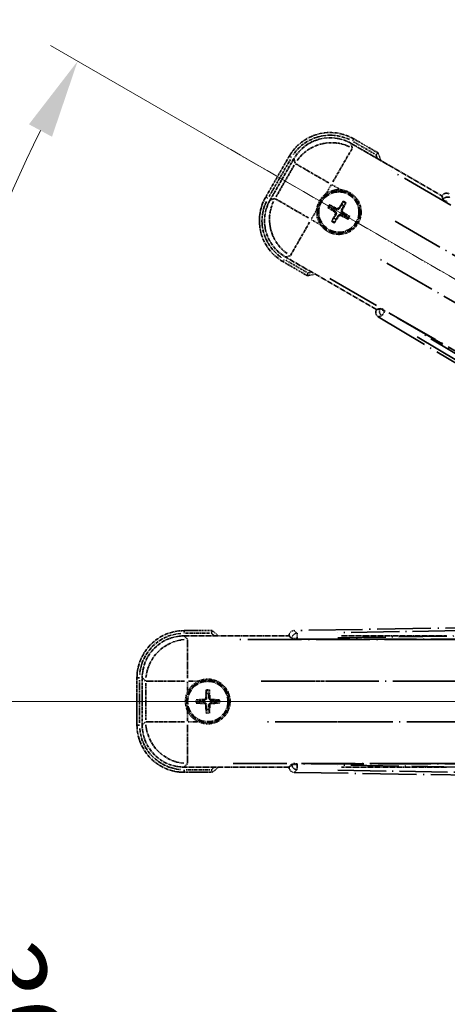
# Model space of a CAD drawing. Units: millimetres. Extents: x 0 to 8672, y 1 to 1687.
# Drawn here: x 214 to 295, y 361 to 549 of the extents above; entities that cross this region are included whole.
import ezdxf

# ---------------------------------------------------------------- set-up
doc = ezdxf.new("R2010")
doc.units = ezdxf.units.MM
doc.linetypes.add('DASH_DOUBLE_DOT', pattern=[0.4398, 0.24, -0.06, 0.0098, -0.06, 0.01, -0.06])
doc.linetypes.add('LONG_DASH_DOTTED', pattern=[0.61, 0.48, -0.06, 0.01, -0.06])
for name, color, linetype, lineweight in [('Dimension (ISO)', 7, 'Continuous', 18), ('Overlay (ISO)', 7, 'LONG_DASH_DOTTED', 35), ('Sketch Geometry (ISO)', 7, 'Continuous', 18)]:
    doc.layers.add(name, color=color, linetype=linetype, lineweight=lineweight)
doc.styles.add('Note Text (TK)', font='MS PGothic.ttf')
doc.dimstyles.new('Default - Method 1b (TK)', dxfattribs={"dimscale": 6, "dimtxt": 2.5, "dimasz": 2.5, "dimexe": 1, "dimexo": 1.5, "dimgap": 1, "dimtad": 1, "dimtoh": 1, "dimrnd": 1e-08, "dimdsep": 46, "dimtxsty": 'Note Text (TK)', "dimcen": 0.09, "dimdle": 5, "dimclrd": 100, "dimclre": 100, "dimclrt": 7, "dimadec": 1, "dimazin": 1, "dimtfac": 1, "dimtmove": 0, "dimatfit": 3, "dimfxl": 1, "dimtolj": 1, "dimlwd": -1, "dimlwe": -1, "dimarcsym": 0})

# ---------------------------------------------------------------- blocks, each defined once
blk = doc.blocks.new('*D38')
at = {"layer": 'Defpoints', "color": 0}
for p in [(435.99, 418.87), (428.19, 414.37), (431.49, 411.08), (249.07, 262.03)]:
    blk.add_point(p, dxfattribs=at)
at = {"layer": 'Dimension (ISO)', "color": 100}
for p, q in [((420.4, 409.87), (219.48, 293.87)), ((426.99, 403.28), (310.99, 202.37))]:
    blk.add_line(p, q, dxfattribs=at)
blk.add_arc((435.99, 418.87), 244, 213.5228, 236.4772, dxfattribs=at)
for points in [[(230.44, 282.8), (234.7, 285.43), (224.67, 296.87)], [(302.55, 217.58), (299.92, 213.33), (313.99, 207.56)]]:
    blk.add_solid(points, dxfattribs=at)
at = {"layer": 'Dimension (ISO)', "color": 7, "insert": (263.35, 265.53), "char_height": 15, "attachment_point": 4, "rotation": 315, "style": 'Note Text (TK)'}
blk.add_mtext('\\A1;30°', dxfattribs=at)
blk = doc.blocks.new('*D39')
at = {"layer": 'Defpoints', "color": 0}
for p in [(426.99, 418.87), (435.99, 418.87), (428.19, 414.37), (195.75, 376.51)]:
    blk.add_point(p, dxfattribs=at)
at = {"layer": 'Dimension (ISO)', "color": 100}
for p, q in [((417.99, 418.87), (186.04, 418.87)), ((420.4, 409.87), (219.53, 293.9))]:
    blk.add_line(p, q, dxfattribs=at)
blk.add_arc((435.99, 418.87), 243.94, 183.5237, 206.4763, dxfattribs=at)
for points in [[(190.01, 403.8), (195, 403.96), (192.04, 418.87)], [(219.83, 311.3), (215.43, 308.93), (224.73, 296.9)]]:
    blk.add_solid(points, dxfattribs=at)
at = {"layer": 'Dimension (ISO)', "color": 7, "insert": (209.87, 372.4), "char_height": 15, "attachment_point": 4, "rotation": 285, "style": 'Note Text (TK)'}
blk.add_mtext('\\A1;30°', dxfattribs=at)
blk = doc.blocks.new('*D40')
at = {"layer": 'Defpoints', "color": 0}
for p in [(206.7, 502.33), (428.19, 423.37), (426.99, 418.87), (435.99, 418.87)]:
    blk.add_point(p, dxfattribs=at)
at = {"layer": 'Dimension (ISO)', "color": 100}
for p, q in [((420.4, 427.87), (219.48, 543.87)), ((417.99, 418.87), (185.99, 418.87))]:
    blk.add_line(p, q, dxfattribs=at)
blk.add_arc((435.99, 418.87), 244, 153.5228, 176.4772, dxfattribs=at)
for points in [[(215.38, 528.84), (219.78, 526.47), (224.67, 540.87)], [(194.94, 433.79), (189.95, 433.94), (191.99, 418.87)]]:
    blk.add_solid(points, dxfattribs=at)
at = {"layer": 'Dimension (ISO)', "color": 7, "insert": (183.73, 472.35), "char_height": 15, "attachment_point": 4, "rotation": 75, "style": 'Note Text (TK)'}
blk.add_mtext('\\A1;30°', dxfattribs=at)
blk = doc.blocks.new('*D41')
at = {"layer": 'Defpoints', "color": 0}
for p in [(465.99, 578.87), (336.99, 454.87), (465.99, 454.87)]:
    blk.add_point(p, dxfattribs=at)
at = {"layer": 'Dimension (ISO)', "color": 100}
for p, q in [((336.99, 463.87), (336.99, 584.87)), ((465.99, 463.87), (465.99, 584.87)), ((351.99, 578.87), (450.99, 578.87))]:
    blk.add_line(p, q, dxfattribs=at)
for points in [[(351.99, 581.37), (351.99, 576.37), (336.99, 578.87)], [(450.99, 581.37), (450.99, 576.37), (465.99, 578.87)]]:
    blk.add_solid(points, dxfattribs=at)
at = {"layer": 'Dimension (ISO)', "color": 7, "insert": (99.57, 608.11), "char_height": 15, "attachment_point": 4, "style": 'Note Text (TK)'}
blk.add_mtext('\\A1; \\fＭＳ Ｐゴシック|b0|i0;\\H15.0000;* ステップハンドルは任意の位置に固定できます。\\P\\fＭＳ Ｐゴシック|b0|i0;\\H15.0000;* Stand handle location can be freely affixed within denoted range.', dxfattribs=at)

msp = doc.modelspace()

# ---------------------------------------------------------------- linework, layer by layer
at = {"layer": 'Overlay (ISO)', "ltscale": 0.075936}
for p, q in [((277.0938, 525.6649), (277.3234, 526.0626)), ((265.429, 522.5393), (265.0313, 522.7689)), ((260.929, 514.7451), (260.5313, 514.9747)), ((264.0545, 503.0803), (263.8249, 502.6826)), ((244.985, 431.9118), (244.985, 432.371)), ((236.4458, 423.3726), (235.9866, 423.3726)), ((236.4458, 414.3726), (235.9866, 414.3726)), ((244.985, 405.8333), (244.985, 405.3741))]:
    msp.add_line(p, q, dxfattribs=at)
at = {"layer": 'Overlay (ISO)', "ltscale": 0.500769}
for p, q in [((277.2982, 525.5016), (281.3306, 523.1734)), ((268.3306, 500.6568), (264.2982, 502.9849)), ((245.2437, 431.8726), (249.9, 431.8726)), ((249.9, 405.8726), (245.2437, 405.8726))]:
    msp.add_line(p, q, dxfattribs=at)
at = {"layer": 'Overlay (ISO)', "ltscale": 0.574839}
for p, q in [((281.9529, 523.3915), (277.3242, 526.0639)), ((263.8242, 502.6812), (268.4529, 500.0088)), ((250.3299, 432.3726), (244.985, 432.3726)), ((244.985, 405.3726), (250.3299, 405.3726))]:
    msp.add_line(p, q, dxfattribs=at)
at = {"layer": 'Overlay (ISO)', "ltscale": 1.148884}
for p, q in [((277.0075, 524.2295), (273.3559, 517.9048)), ((272.5461, 517.6878), (266.2214, 521.3393)), ((262.3644, 514.6588), (268.689, 511.0072)), ((268.9061, 510.1974), (265.2545, 503.8727)), ((245.628, 430.6256), (245.628, 423.3225)), ((245.0351, 422.7296), (237.732, 422.7296)), ((275.0351, 422.7296), (267.732, 422.7296)), ((237.732, 415.0156), (245.0351, 415.0156)), ((267.732, 415.0156), (275.0351, 415.0156)), ((245.628, 414.4227), (245.628, 407.1196))]:
    msp.add_line(p, q, dxfattribs=at)
at = {"layer": 'Overlay (ISO)', "ltscale": 2.154545}
for p, q in [((276.7978, 525.2131), (294.1447, 515.1979)), ((281.6447, 493.5473), (264.2978, 503.5625)), ((244.9546, 431.3726), (264.985, 431.3726)), ((274.9546, 431.3726), (294.985, 431.3726)), ((264.985, 406.3726), (244.9546, 406.3726)), ((294.985, 406.3726), (274.9546, 406.3726))]:
    msp.add_line(p, q, dxfattribs=at)
at = {"layer": 'Overlay (ISO)', "ltscale": 0.750765}
for p, q in [((277.032, 524.3392), (276.8101, 525.1671)), ((265.9235, 522.2501), (266.1453, 521.4221)), ((262.2547, 514.6833), (261.4267, 514.4614)), ((264.3438, 503.5748), (265.1717, 503.7966)), ((245.5943, 430.7328), (244.9882, 431.3389)), ((237.0187, 423.3693), (237.6248, 422.7633)), ((237.6248, 414.9819), (237.0187, 414.3758)), ((244.9882, 406.4062), (245.5943, 407.0123))]:
    msp.add_line(p, q, dxfattribs=at)
at = {"layer": 'Overlay (ISO)', "ltscale": 0.968017}
for p, q in [((265.0299, 522.7697), (260.5299, 514.9755)), ((235.985, 423.3726), (235.985, 414.3726))]:
    msp.add_line(p, q, dxfattribs=at)
at = {"layer": 'Overlay (ISO)', "ltscale": 0.871205}
for p, q in [((261.1879, 515.1152), (265.2379, 522.13)), ((236.485, 414.8226), (236.485, 422.9226))]:
    msp.add_line(p, q, dxfattribs=at)
at = {"layer": 'Overlay (ISO)', "ltscale": 0.974566}
for p, q in [((261.3807, 514.4491), (265.9112, 522.2961)), ((236.985, 414.3421), (236.985, 423.403))]:
    msp.add_line(p, q, dxfattribs=at)
at = {"layer": 'Overlay (ISO)', "ltscale": 0.746709}
for p, q in [((265.9648, 521.0421), (262.4935, 515.0296)), ((237.6584, 422.3439), (237.6584, 415.4013))]:
    msp.add_line(p, q, dxfattribs=at)
at = {"layer": 'Overlay (ISO)', "ltscale": 21.371948}
for p, q in [((420.0545, 441.7262), (284.5711, 519.9476)), ((272.7446, 499.4633), (408.2279, 421.242)), ((410.7619, 430.6992), (254.3193, 430.6992)), ((440.7619, 430.6992), (284.3193, 430.6992)), ((254.3193, 407.046), (410.7619, 407.046)), ((284.3193, 407.046), (440.7619, 407.046))]:
    msp.add_line(p, q, dxfattribs=at)
at = {"layer": 'Overlay (ISO)', "ltscale": 0.200505}
for p, q in [((272.0753, 515.6866), (273.0077, 517.3016)), ((273.1492, 517.3396), (274.7643, 516.4071)), ((269.2543, 510.8005), (270.1867, 512.4156)), ((270.9073, 509.7266), (269.2922, 510.659)), ((245.628, 420.7611), (245.628, 422.626)), ((245.7316, 422.7296), (247.5965, 422.7296)), ((245.628, 415.1192), (245.628, 416.9841)), ((247.5965, 415.0156), (245.7316, 415.0156))]:
    msp.add_line(p, q, dxfattribs=at)
at = {"layer": 'Overlay (ISO)', "ltscale": 0.136825}
for p, q in [((275.2323, 514.047), (275.0189, 513.5206)), ((272.5469, 512.8836), (273.0733, 512.6702)), ((273.298, 513.0594), (272.85, 513.4086)), ((275.4081, 513.2958), (275.7574, 513.7438)), ((273.5344, 510.9493), (273.1852, 510.5013)), ((273.7103, 510.1982), (273.9236, 510.7246)), ((275.6446, 511.1857), (276.0925, 510.8365)), ((276.3957, 511.3616), (275.8693, 511.5749)), ((249.1819, 420.9196), (249.2603, 420.3571)), ((249.7097, 420.3571), (249.7882, 420.9196)), ((248.0005, 419.0973), (247.4379, 419.1757)), ((247.4379, 418.5694), (248.0005, 418.6479)), ((251.5321, 419.1757), (250.9695, 419.0973)), ((250.9695, 418.6479), (251.5321, 418.5694)), ((249.2603, 417.388), (249.1819, 416.8255)), ((249.7882, 416.8255), (249.7097, 417.388))]:
    msp.add_line(p, q, dxfattribs=at)
at = {"layer": 'Overlay (ISO)', "ltscale": 0.002019}
for p, q in [((294.1545, 515.2149), (294.1447, 515.1979)), ((281.6447, 493.5473), (281.6348, 493.5302)), ((264.985, 431.3923), (264.985, 431.3726)), ((264.985, 406.3726), (264.985, 406.3529))]:
    msp.add_line(p, q, dxfattribs=at)
at = {"layer": 'Overlay (ISO)', "ltscale": 0.659679}
for p, q in [((294.1447, 515.1979), (294.3396, 514.4704)), ((282.3722, 493.7422), (281.6447, 493.5473)), ((264.985, 431.3726), (265.5176, 430.84)), ((265.5176, 406.9051), (264.985, 406.3726))]:
    msp.add_line(p, q, dxfattribs=at)
at = {"layer": 'Overlay (ISO)', "ltscale": 0.59363}
for p, q in [((294.1645, 515.1789), (294.3437, 514.5308)), ((282.3219, 493.7084), (281.671, 493.5396)), ((282.0218, 492.1869), (282.6727, 492.3557)), ((266.4711, 431.8905), (265.9918, 432.3621)), ((265.0116, 431.3661), (265.4909, 430.8944)), ((265.4909, 406.8507), (265.0116, 406.3791)), ((265.9918, 405.383), (266.4711, 405.8547))]:
    msp.add_line(p, q, dxfattribs=at)
at = {"layer": 'Overlay (ISO)', "ltscale": 0.002629}
for p, q in [((294.353, 514.4936), (294.3403, 514.4716)), ((282.3715, 493.741), (282.3588, 493.719)), ((265.5176, 430.8668), (265.5176, 430.8414)), ((265.5176, 406.9037), (265.5176, 406.8783))]:
    msp.add_line(p, q, dxfattribs=at)
at = {"layer": 'Overlay (ISO)', "ltscale": 0.143523}
for p, q in [((295.1522, 514.0338), (294.3617, 514.4902)), ((282.366, 493.7132), (283.1566, 493.2567)), ((283.1827, 493.1561), (282.7136, 492.373)), ((266.4979, 431.8551), (266.5126, 430.9423)), ((266.4397, 430.8682), (265.5268, 430.8682)), ((265.5268, 406.8769), (266.4397, 406.8769)), ((266.5126, 406.8028), (266.4979, 405.8901))]:
    msp.add_line(p, q, dxfattribs=at)
at = {"layer": 'Overlay (ISO)', "ltscale": 0.190653}
for p, q in [((273.6732, 512.1426), (273.7555, 512.2735)), ((274.0549, 512.8037), (273.9827, 512.667)), ((274.4913, 512.9206), (274.6222, 512.8383)), ((275.1524, 512.539), (275.0157, 512.6111)), ((273.7902, 511.7062), (273.9268, 511.634)), ((274.4512, 511.3245), (274.3204, 511.4068)), ((274.8877, 511.4415), (274.9598, 511.5781)), ((275.2693, 512.1025), (275.187, 511.9717)), ((248.7838, 419.2542), (248.7897, 419.0998)), ((248.7838, 418.4909), (248.7897, 418.6454)), ((249.1034, 419.5737), (249.2578, 419.5679)), ((249.8667, 419.5737), (249.7122, 419.5679)), ((250.1862, 419.2542), (250.1803, 419.0998)), ((250.1862, 418.4909), (250.1803, 418.6454)), ((249.1034, 418.1714), (249.2578, 418.1772)), ((249.8667, 418.1714), (249.7122, 418.1772))]:
    msp.add_line(p, q, dxfattribs=at)
at = {"layer": 'Overlay (ISO)', "ltscale": 20.580603}
for p, q in [((285.1937, 510.3857), (415.6604, 435.0607)), ((411.8034, 428.3801), (281.3367, 503.7051)), ((259.6394, 422.7296), (410.2894, 422.7296)), ((289.6394, 422.7296), (440.2894, 422.7296)), ((410.2894, 415.0156), (259.6394, 415.0156)), ((440.2894, 415.0156), (289.6394, 415.0156))]:
    msp.add_line(p, q, dxfattribs=at)
at = {"layer": 'Overlay (ISO)', "ltscale": 21.376524}
for p, q in [((281.9856, 492.1775), (416.2224, 411.7705)), ((422.4211, 434.9044), (265.9652, 432.3883)), ((265.9652, 405.3568), (422.4211, 402.8407))]:
    msp.add_line(p, q, dxfattribs=at)
at = {"layer": 'Overlay (ISO)', "ltscale": 0.010361}
for p, q in [((283.2235, 493.2243), (283.2721, 493.3086)), ((266.5138, 430.7656), (266.5138, 430.8628)), ((266.5138, 406.8823), (266.5138, 406.9796))]:
    msp.add_line(p, q, dxfattribs=at)
at = {"layer": 'Overlay (ISO)', "ltscale": 20.88908}
for p, q in [((415.6971, 416.8592), (283.2748, 493.3133)), ((266.5138, 430.7602), (419.4218, 430.7602)), ((419.4218, 406.985), (266.5138, 406.985))]:
    msp.add_line(p, q, dxfattribs=at)
at = {"layer": 'Overlay (ISO)', "ltscale": 19.197996}
for p, q in [((289.4065, 488.3533), (409.9629, 416.1407)), ((414.8151, 434.2495), (274.3039, 431.9898)), ((274.3039, 405.7553), (414.8151, 403.4956))]:
    msp.add_line(p, q, dxfattribs=at)
at = {"layer": 'Overlay (ISO)', "ltscale": 19.075785}
for p, q in [((409.6647, 417.4806), (289.8757, 489.2334)), ((274.2702, 430.9929), (413.8869, 433.2382)), ((413.8869, 404.5069), (274.2702, 406.7522))]:
    msp.add_line(p, q, dxfattribs=at)
at = {"layer": 'Overlay (ISO)', "ltscale": 2.703392}
for centre in [(274.4713, 512.1226), (249.485, 418.8726)]:
    msp.add_circle(centre, 4, dxfattribs=at)
at = {"layer": 'Overlay (ISO)', "ltscale": 2.594263}
for centre in [(274.4713, 512.1226), (249.485, 418.8726)]:
    msp.add_circle(centre, 3.8385, dxfattribs=at)
at = {"layer": 'Overlay (ISO)', "ltscale": 1.520614}
for centre, start, end in [((272.8242, 518.2697), 60, 150), ((268.3242, 510.4755), 150, 240), ((244.985, 423.3726), 90, 180), ((244.985, 414.3726), 180, 270)]:
    msp.add_arc(centre, 9, start, end, dxfattribs=at)
at = {"layer": 'Overlay (ISO)', "ltscale": 1.292507}
for centre, start, end in [((272.8242, 518.2697), 64.5, 145.5), ((268.3242, 510.4755), 154.5, 235.5), ((244.985, 423.3726), 94.5, 175.5), ((244.985, 414.3726), 184.5, 265.5)]:
    msp.add_arc(centre, 8.5, start, end, dxfattribs=at)
at = {"layer": 'Overlay (ISO)', "ltscale": 0.076064}
for centre, start, end in [((266.2267, 516.8826), 19.306934, 21.762636), ((266.2267, 516.8826), 278.237364, 280.693066), ((239.965, 418.8726), 49.306934, 51.762636), ((239.965, 418.8726), 308.237364, 310.693066)]:
    msp.add_arc(centre, 16.52, start, end, dxfattribs=at)
at = {"layer": 'Overlay (ISO)', "ltscale": 0.166859}
for centre, start, end in [((266.2267, 516.8826), 17.259081, 22.484111), ((266.2267, 516.8826), 277.515889, 282.740919), ((239.965, 418.8726), 47.259081, 52.484111), ((239.965, 418.8726), 307.515889, 312.740919)]:
    msp.add_arc(centre, 17.02, start, end, dxfattribs=at)
at = {"layer": 'Overlay (ISO)', "ltscale": 0.321724}
for centre, start, end in [((274.4713, 512.1226), 84.8332, 125.1668), ((274.4713, 512.1226), 174.8332, 215.1668), ((249.485, 418.8726), 114.8332, 155.1668), ((249.485, 418.8726), 204.8332, 245.1668)]:
    msp.add_arc(centre, 4.25, start, end, dxfattribs=at)
at = {"layer": 'Overlay (ISO)', "ltscale": 1.039839}
for centre, start, end in [((274.4713, 512.1226), 264.8332, 35.1668), ((249.485, 418.8726), 294.8332, 65.1668)]:
    msp.add_arc(centre, 4.25, start, end, dxfattribs=at)
at = {"layer": 'Overlay (ISO)', "ltscale": 0.05881}
for centre, start, end in [((274.4713, 512.1226), 52.418594, 67.581406), ((274.4713, 512.1226), 142.418594, 157.581406), ((274.4713, 512.1226), 232.418594, 247.581406), ((274.4713, 512.1226), 322.418594, 337.581406), ((249.485, 418.8726), 82.418594, 97.581406), ((249.485, 418.8726), 172.418594, 187.581406), ((249.485, 418.8726), 352.418594, 7.581406), ((249.485, 418.8726), 262.418594, 277.581406)]:
    msp.add_arc(centre, 2.0694, start, end, dxfattribs=at)
at = {"layer": 'Overlay (ISO)', "ltscale": 0.058668}
for centre, start, end in [((274.4713, 512.1226), 52.998518, 67.001482), ((274.4713, 512.1226), 142.998518, 157.001482), ((274.4713, 512.1226), 232.998518, 247.001482), ((274.4713, 512.1226), 322.998518, 337.001482), ((249.485, 418.8726), 82.998518, 97.001482), ((249.485, 418.8726), 172.998518, 187.001482), ((249.485, 418.8726), 352.998518, 7.001482), ((249.485, 418.8726), 262.998518, 277.001482)]:
    msp.add_arc(centre, 2.2354, start, end, dxfattribs=at)
at = {"layer": 'Overlay (ISO)', "ltscale": 0.048427}
for centre, start, end in [((274.4713, 512.1226), 141.392281, 158.607719), ((274.4713, 512.1226), 51.392281, 68.607719), ((274.4713, 512.1226), 231.392281, 248.607719), ((274.4713, 512.1226), 321.392281, 338.607719), ((249.485, 418.8726), 81.392281, 98.607719), ((249.485, 418.8726), 171.392281, 188.607719), ((249.485, 418.8726), 351.392281, 8.607719), ((249.485, 418.8726), 261.392281, 278.607719)]:
    msp.add_arc(centre, 1.5014, start, end, dxfattribs=at)
at = {"layer": 'Overlay (ISO)', "ltscale": 1.346962}
for centre, major_axis in [((272.8353, 518.2279), (-2.0863, 7.7863)), ((268.3659, 510.4866), (-7.7863, -2.0863)), ((245.0156, 423.342), (-5.7, 5.7)), ((245.0156, 414.4031), (-5.7, -5.7))]:
    msp.add_ellipse(centre, major_axis=major_axis, ratio=0.99243251, start_param=5.50158524, end_param=7.06478537, dxfattribs=at)
at = {"layer": 'Overlay (ISO)', "ltscale": 1.210588}
for centre, major_axis in [((273.0595, 517.3914), (-7.7274, -2.0706)), ((269.2025, 510.7108), (2.0706, -7.7274)), ((245.628, 422.7296), (-5.6569, -5.6569)), ((245.628, 415.0156), (5.6569, -5.6569))]:
    msp.add_ellipse(centre, major_axis=major_axis, ratio=0.99243251, start_param=4.00894892, end_param=5.41582904, dxfattribs=at)
at = {"layer": 'Overlay (ISO)', "ltscale": 0.167573}
for centre, major_axis, start_param, end_param in [((274.5955, 512.0445), (-3.4598, -5.5008), 4.36672138, 4.60659097), ((274.5494, 512.2468), (5.5008, -3.4598), 4.36672138, 4.60659097), ((274.4028, 511.9928), (-5.7466, 3.0339), 4.81818699, 5.05805658), ((274.3415, 512.1911), (3.0339, 5.7466), 4.81818699, 5.05805658), ((274.601, 512.0541), (-3.0339, -5.7466), 4.81818699, 5.05805658), ((274.3471, 512.2007), (3.4598, 5.5008), 4.36672138, 4.60659097), ((274.5398, 512.2523), (5.7466, -3.0339), 4.81818699, 5.05805658), ((274.3932, 511.9984), (-5.5008, 3.4598), 4.36672138, 4.60659097), ((249.6316, 418.867), (-0.2459, -6.4937), 4.36672138, 4.60659097), ((249.3384, 418.867), (-0.2459, 6.4937), 4.81818699, 5.05805658), ((249.4906, 418.726), (-6.4937, -0.2459), 4.81818699, 5.05805658), ((249.4906, 419.0192), (6.4937, -0.2459), 4.36672138, 4.60659097), ((249.4795, 418.726), (-6.4937, 0.2459), 4.36672138, 4.60659097), ((249.4795, 419.0192), (6.4937, 0.2459), 4.81818699, 5.05805658), ((249.6316, 418.8781), (0.2459, -6.4937), 4.81818699, 5.05805658), ((249.3384, 418.8781), (0.2459, 6.4937), 4.36672138, 4.60659097)]:
    msp.add_ellipse(centre, major_axis=major_axis, ratio=0.08715574, start_param=start_param, end_param=end_param, dxfattribs=at)
at = {"layer": 'Overlay (ISO)', "ltscale": 0.166556}
for centre, major_axis in [((295.0201, 514.7065), (-0.2686, 0.971)), ((282.5079, 493.0348), (-0.9752, -0.2529)), ((265.9888, 431.3848), (-0.7181, 0.7067)), ((265.9888, 406.3604), (-0.7181, -0.7067))]:
    msp.add_ellipse(centre, major_axis=major_axis, ratio=0.99255093, start_param=5.50956512, end_param=7.0568055, dxfattribs=at)
at = {"layer": 'Overlay (ISO)', "ltscale": 0.159768}
for centre, major_axis, start_param, end_param in [((295.2061, 513.9789), (-0.866, 0.5), 0.08726646, 1.57079633), ((283.2311, 493.2375), (0.866, -0.5), 1.57079633, 3.05432619), ((266.5138, 430.8476), (-1, 0), 0.08726646, 1.57079633), ((266.5138, 406.8975), (1, 0), 1.57079633, 3.05432619)]:
    msp.add_ellipse(centre, major_axis=major_axis, ratio=0.08748866, start_param=start_param, end_param=end_param, dxfattribs=at)
at = {"layer": 'Overlay (ISO)', "ltscale": 0.149691}
for centre, major_axis in [((295.2164, 513.9967), (-0.9638, -0.2666)), ((283.2208, 493.2197), (0.251, -0.968)), ((266.5138, 430.8682), (-0.7014, -0.7128)), ((266.5138, 406.8769), (0.7014, -0.7128))]:
    msp.add_ellipse(centre, major_axis=major_axis, ratio=0.99255093, start_param=4.01613081, end_param=5.40864715, dxfattribs=at)
at = {"layer": 'Overlay (ISO)', "ltscale": 0.086815}
for points, knots in [([(281.5547, 523.0441), (281.5555, 523.0448), (281.5564, 523.0455), (281.5861, 523.0713), (281.6148, 523.0963), (281.6711, 523.1452), (281.6984, 523.169), (281.7709, 523.2322), (281.813, 523.269), (281.8816, 523.329), (281.9082, 523.3523), (281.9438, 523.3835), (281.9529, 523.3915), (281.9529, 523.3915)], [-0.0809227639, -0.0809227639, -0.0809227639, -0.0809227639, -0.0805886357, -0.0805886357, -0.0691479127, -0.0691479127, -0.0577655589, -0.0577655589, -0.0376220805, -0.0376220805, -0.0185556094, -0.0185556094, 0, 0, 0, 0]), ([(268.5547, 500.5274), (268.5545, 500.5263), (268.5542, 500.5252), (268.5468, 500.4866), (268.5395, 500.4492), (268.5253, 500.376), (268.5183, 500.3404), (268.4998, 500.2461), (268.4891, 500.1912), (268.4714, 500.1018), (268.4645, 500.0672), (268.4553, 500.0207), (268.4529, 500.0088), (268.4529, 500.0088)], [-0.0003347789, -0.0003347789, -0.0003347789, -0.0003347789, 0, 0, 0.011463002, 0.011463002, 0.0228675214, 0.0228675214, 0.0430502261, 0.0430502261, 0.0621538264, 0.0621538264, 0.0807455701, 0.0807455701, 0.0807455701, 0.0807455701]), ([(250.1587, 431.8726), (250.159, 431.8736), (250.1594, 431.8747), (250.1722, 431.9119), (250.1846, 431.9479), (250.2089, 432.0184), (250.2207, 432.0527), (250.2519, 432.1437), (250.2699, 432.1965), (250.2993, 432.2828), (250.3107, 432.3162), (250.326, 432.3611), (250.3299, 432.3726), (250.3299, 432.3726)], [-0.0809227639, -0.0809227639, -0.0809227639, -0.0809227639, -0.0805886357, -0.0805886357, -0.0691479127, -0.0691479127, -0.0577655589, -0.0577655589, -0.0376220805, -0.0376220805, -0.0185556094, -0.0185556094, 0, 0, 0, 0]), ([(250.1587, 405.8726), (250.159, 405.8715), (250.1594, 405.8705), (250.1722, 405.8333), (250.1846, 405.7973), (250.2089, 405.7268), (250.2207, 405.6925), (250.2519, 405.6015), (250.2699, 405.5486), (250.2993, 405.4624), (250.3107, 405.4289), (250.326, 405.384), (250.3299, 405.3726), (250.3299, 405.3726)], [-0.0003347789, -0.0003347789, -0.0003347789, -0.0003347789, 0, 0, 0.011463002, 0.011463002, 0.0228675214, 0.0228675214, 0.0430502261, 0.0430502261, 0.0621538264, 0.0621538264, 0.0807455701, 0.0807455701, 0.0807455701, 0.0807455701])]:
    msp.add_open_spline(points, degree=3, knots=knots, dxfattribs=at)
at = {"layer": 'Overlay (ISO)', "ltscale": 0.396154}
for points in [[(274.854, 516.3553), (274.9478, 516.3468), (275.0415, 516.3352), (275.6583, 516.2377), (276.1657, 516.0518), (277.0269, 515.5546), (277.4416, 515.2081), (277.8344, 514.7227), (277.8913, 514.6474), (277.9456, 514.5704)], [(270.2385, 512.5053), (270.247, 512.5991), (270.2587, 512.6928), (270.3561, 513.3096), (270.5421, 513.817), (271.0393, 514.6781), (271.3857, 515.0929), (271.8711, 515.4857), (271.9464, 515.5426), (272.0235, 515.5969)], [(274.0885, 507.8898), (273.9947, 507.8983), (273.901, 507.9099), (273.2843, 508.0074), (272.7769, 508.1934), (271.9157, 508.6906), (271.5009, 509.037), (271.1082, 509.5224), (271.0512, 509.5977), (270.997, 509.6747)], [(247.7001, 422.7296), (247.7856, 422.7692), (247.8726, 422.8059), (248.4554, 423.0299), (248.9878, 423.1226), (249.9822, 423.1226), (250.5146, 423.0299), (251.0975, 422.8059), (251.1844, 422.7692), (251.2699, 422.7296)], [(245.628, 417.0877), (245.5884, 417.1732), (245.5516, 417.2601), (245.3277, 417.843), (245.235, 418.3754), (245.235, 419.3698), (245.3277, 419.9022), (245.5516, 420.485), (245.5884, 420.572), (245.628, 420.6575)], [(251.2699, 415.0156), (251.1844, 414.976), (251.0975, 414.9392), (250.5146, 414.7152), (249.9822, 414.6226), (248.9878, 414.6226), (248.4554, 414.7152), (247.8726, 414.9392), (247.7856, 414.976), (247.7001, 415.0156)]]:
    msp.add_open_spline(points, degree=3, knots=[4.535339596, 4.535339596, 4.535339596, 4.535339596, 4.561894963, 4.561894963, 4.711051305, 4.711051305, 4.860207647, 4.860207647, 4.886763014, 4.886763014, 4.886763014, 4.886763014], dxfattribs=at)
at = {"layer": 'Overlay (ISO)', "ltscale": 0.021122}
for points, knots in [([(275.2323, 514.047), (275.2346, 514.0528), (275.2386, 514.0611), (275.2483, 514.08), (275.2563, 514.0946), (275.2718, 514.1214), (275.2821, 514.1383), (275.299, 514.1653), (275.3085, 514.1799), (275.3166, 514.192)], [0.0459372434, 0.0459372434, 0.0459372434, 0.0459372434, 0.0499619147, 0.0499619147, 0.0549494088, 0.0549494088, 0.0600073503, 0.0600073503, 0.0644982316, 0.0644982316, 0.0644982316, 0.0644982316]), ([(272.5469, 512.8836), (272.541, 512.8859), (272.5327, 512.8899), (272.5138, 512.8996), (272.4993, 512.9076), (272.4725, 512.9231), (272.4555, 512.9334), (272.4286, 512.9503), (272.414, 512.9598), (272.4019, 512.9679)], [0.0459372434, 0.0459372434, 0.0459372434, 0.0459372434, 0.0499619147, 0.0499619147, 0.0549494088, 0.0549494088, 0.0600073503, 0.0600073503, 0.0644982316, 0.0644982316, 0.0644982316, 0.0644982316]), ([(272.7045, 513.492), (272.7176, 513.4856), (272.7331, 513.4777), (272.7612, 513.4629), (272.7786, 513.4533), (272.8054, 513.4379), (272.8197, 513.4293), (272.8375, 513.4178), (272.8451, 513.4125), (272.85, 513.4086)], [0.0156348301, 0.0156348301, 0.0156348301, 0.0156348301, 0.0201257115, 0.0201257115, 0.0251836529, 0.0251836529, 0.0301711471, 0.0301711471, 0.0341958184, 0.0341958184, 0.0341958184, 0.0341958184]), ([(275.8407, 513.8894), (275.8343, 513.8763), (275.8264, 513.8608), (275.8116, 513.8326), (275.802, 513.8152), (275.7866, 513.7884), (275.778, 513.7742), (275.7665, 513.7564), (275.7612, 513.7488), (275.7574, 513.7438)], [0.0156348301, 0.0156348301, 0.0156348301, 0.0156348301, 0.0201257115, 0.0201257115, 0.0251836529, 0.0251836529, 0.0301711471, 0.0301711471, 0.0341958184, 0.0341958184, 0.0341958184, 0.0341958184]), ([(273.1018, 510.3558), (273.1082, 510.3689), (273.1161, 510.3844), (273.131, 510.4125), (273.1405, 510.4299), (273.156, 510.4567), (273.1646, 510.4709), (273.1761, 510.4888), (273.1813, 510.4964), (273.1852, 510.5013)], [0.0156348301, 0.0156348301, 0.0156348301, 0.0156348301, 0.0201257115, 0.0201257115, 0.0251836529, 0.0251836529, 0.0301711471, 0.0301711471, 0.0341958184, 0.0341958184, 0.0341958184, 0.0341958184]), ([(276.2381, 510.7531), (276.225, 510.7595), (276.2095, 510.7674), (276.1813, 510.7823), (276.1639, 510.7918), (276.1371, 510.8073), (276.1229, 510.8159), (276.1051, 510.8274), (276.0975, 510.8326), (276.0925, 510.8365)], [0.0156348301, 0.0156348301, 0.0156348301, 0.0156348301, 0.0201257115, 0.0201257115, 0.0251836529, 0.0251836529, 0.0301711471, 0.0301711471, 0.0341958184, 0.0341958184, 0.0341958184, 0.0341958184]), ([(276.3957, 511.3616), (276.4015, 511.3592), (276.4098, 511.3553), (276.4287, 511.3456), (276.4433, 511.3376), (276.4701, 511.322), (276.487, 511.3118), (276.514, 511.2948), (276.5286, 511.2854), (276.5407, 511.2772)], [0.0459372434, 0.0459372434, 0.0459372434, 0.0459372434, 0.0499619147, 0.0499619147, 0.0549494088, 0.0549494088, 0.0600073503, 0.0600073503, 0.0644982316, 0.0644982316, 0.0644982316, 0.0644982316]), ([(273.7103, 510.1982), (273.7079, 510.1923), (273.704, 510.184), (273.6943, 510.1651), (273.6863, 510.1506), (273.6708, 510.1238), (273.6605, 510.1068), (273.6435, 510.0799), (273.6341, 510.0653), (273.6259, 510.0532)], [0.0459372434, 0.0459372434, 0.0459372434, 0.0459372434, 0.0499619147, 0.0499619147, 0.0549494088, 0.0549494088, 0.0600073503, 0.0600073503, 0.0644982316, 0.0644982316, 0.0644982316, 0.0644982316]), ([(249.1819, 420.9196), (249.181, 420.9259), (249.1802, 420.9351), (249.1792, 420.9563), (249.1788, 420.9729), (249.1789, 421.0038), (249.1793, 421.0237), (249.1805, 421.0555), (249.1814, 421.0728), (249.1824, 421.0874)], [0.0459372434, 0.0459372434, 0.0459372434, 0.0459372434, 0.0499619147, 0.0499619147, 0.0549494088, 0.0549494088, 0.0600073503, 0.0600073503, 0.0644982316, 0.0644982316, 0.0644982316, 0.0644982316]), ([(249.7876, 421.0874), (249.7886, 421.0728), (249.7895, 421.0555), (249.7907, 421.0237), (249.7911, 421.0038), (249.7912, 420.9729), (249.7909, 420.9563), (249.7898, 420.9351), (249.789, 420.9259), (249.7882, 420.9196)], [0.0156348301, 0.0156348301, 0.0156348301, 0.0156348301, 0.0201257115, 0.0201257115, 0.0251836529, 0.0251836529, 0.0301711471, 0.0301711471, 0.0341958184, 0.0341958184, 0.0341958184, 0.0341958184]), ([(247.2702, 419.1752), (247.2847, 419.1762), (247.3021, 419.1771), (247.3339, 419.1783), (247.3537, 419.1787), (247.3847, 419.1787), (247.4013, 419.1784), (247.4225, 419.1774), (247.4317, 419.1766), (247.4379, 419.1757)], [0.0156348301, 0.0156348301, 0.0156348301, 0.0156348301, 0.0201257115, 0.0201257115, 0.0251836529, 0.0251836529, 0.0301711471, 0.0301711471, 0.0341958184, 0.0341958184, 0.0341958184, 0.0341958184]), ([(247.4379, 418.5694), (247.4317, 418.5685), (247.4225, 418.5678), (247.4013, 418.5667), (247.3847, 418.5664), (247.3537, 418.5665), (247.3339, 418.5669), (247.3021, 418.5681), (247.2847, 418.569), (247.2702, 418.57)], [0.0459372434, 0.0459372434, 0.0459372434, 0.0459372434, 0.0499619147, 0.0499619147, 0.0549494088, 0.0549494088, 0.0600073503, 0.0600073503, 0.0644982316, 0.0644982316, 0.0644982316, 0.0644982316]), ([(251.5321, 419.1757), (251.5383, 419.1766), (251.5475, 419.1774), (251.5687, 419.1784), (251.5853, 419.1787), (251.6163, 419.1787), (251.6361, 419.1783), (251.6679, 419.1771), (251.6853, 419.1762), (251.6998, 419.1752)], [0.0459372434, 0.0459372434, 0.0459372434, 0.0459372434, 0.0499619147, 0.0499619147, 0.0549494088, 0.0549494088, 0.0600073503, 0.0600073503, 0.0644982316, 0.0644982316, 0.0644982316, 0.0644982316]), ([(251.6998, 418.57), (251.6853, 418.569), (251.6679, 418.5681), (251.6361, 418.5669), (251.6163, 418.5665), (251.5853, 418.5664), (251.5687, 418.5667), (251.5475, 418.5678), (251.5383, 418.5685), (251.5321, 418.5694)], [0.0156348301, 0.0156348301, 0.0156348301, 0.0156348301, 0.0201257115, 0.0201257115, 0.0251836529, 0.0251836529, 0.0301711471, 0.0301711471, 0.0341958184, 0.0341958184, 0.0341958184, 0.0341958184]), ([(249.1824, 416.6577), (249.1814, 416.6723), (249.1805, 416.6897), (249.1793, 416.7215), (249.1789, 416.7413), (249.1788, 416.7723), (249.1792, 416.7889), (249.1802, 416.8101), (249.181, 416.8192), (249.1819, 416.8255)], [0.0156348301, 0.0156348301, 0.0156348301, 0.0156348301, 0.0201257115, 0.0201257115, 0.0251836529, 0.0251836529, 0.0301711471, 0.0301711471, 0.0341958184, 0.0341958184, 0.0341958184, 0.0341958184]), ([(249.7882, 416.8255), (249.789, 416.8192), (249.7898, 416.8101), (249.7909, 416.7889), (249.7912, 416.7723), (249.7911, 416.7413), (249.7907, 416.7215), (249.7895, 416.6897), (249.7886, 416.6723), (249.7876, 416.6577)], [0.0459372434, 0.0459372434, 0.0459372434, 0.0459372434, 0.0499619147, 0.0499619147, 0.0549494088, 0.0549494088, 0.0600073503, 0.0600073503, 0.0644982316, 0.0644982316, 0.0644982316, 0.0644982316])]:
    msp.add_open_spline(points, degree=3, knots=knots, dxfattribs=at)
at = {"layer": 'Overlay (ISO)', "ltscale": 0.095651}
for points, weights in [([(273.0733, 512.6702), (273.5369, 512.4076), (273.7601, 512.2807)], [1, 1.44871715606, 1.83096126169]), ([(273.9787, 512.6594), (273.7572, 512.7892), (273.298, 513.0594)], [1.83096126169, 1.44871715606, 1]), ([(275.0189, 513.5206), (274.7563, 513.057), (274.6294, 512.8338)], [1, 1.44871715606, 1.83096126169]), ([(275.0081, 512.6151), (275.138, 512.8366), (275.4081, 513.2958)], [1.83096126169, 1.44871715606, 1]), ([(273.9344, 511.63), (273.8046, 511.4085), (273.5344, 510.9493)], [1.83096126169, 1.44871715606, 1]), ([(273.9236, 510.7246), (274.1862, 511.1882), (274.3131, 511.4114)], [1, 1.44871715606, 1.83096126169]), ([(274.9638, 511.5857), (275.1853, 511.4559), (275.6446, 511.1857)], [1.83096126169, 1.44871715606, 1]), ([(275.8693, 511.5749), (275.4057, 511.8375), (275.1825, 511.9644)], [1, 1.44871715606, 1.83096126169]), ([(249.2603, 420.3571), (249.2647, 419.8243), (249.2664, 419.5676)], [1, 1.44871715606, 1.83096126169]), ([(249.7036, 419.5676), (249.7053, 419.8243), (249.7097, 420.3571)], [1.83096126169, 1.44871715606, 1]), ([(248.79, 419.0912), (248.5333, 419.0929), (248.0005, 419.0973)], [1.83096126169, 1.44871715606, 1]), ([(248.0005, 418.6479), (248.5333, 418.6522), (248.79, 418.6539)], [1, 1.44871715606, 1.83096126169]), ([(250.9695, 419.0973), (250.4367, 419.0929), (250.18, 419.0912)], [1, 1.44871715606, 1.83096126169]), ([(250.18, 418.6539), (250.4367, 418.6522), (250.9695, 418.6479)], [1.83096126169, 1.44871715606, 1]), ([(249.2664, 418.1776), (249.2647, 417.9209), (249.2603, 417.388)], [1.83096126169, 1.44871715606, 1]), ([(249.7097, 417.388), (249.7053, 417.9209), (249.7036, 418.1776)], [1, 1.44871715606, 1.83096126169])]:
    msp.add_rational_spline(points, weights, degree=2, dxfattribs=at)
at = {"layer": 'Overlay (ISO)', "ltscale": 0.085486}
for points in [[(273.7601, 512.2807), (273.7995, 512.2583), (273.8359, 512.23), (273.8919, 512.1731), (273.9171, 512.1411), (273.9586, 512.0698), (273.9747, 512.0305), (273.9952, 511.954), (274.0009, 511.9119), (274.0006, 511.8295), (273.9947, 511.7891), (273.9748, 511.7119), (273.9574, 511.6691), (273.9344, 511.63)], [(274.6294, 512.8338), (274.607, 512.7944), (274.5787, 512.7579), (274.5218, 512.702), (274.4898, 512.6768), (274.4185, 512.6353), (274.3792, 512.6191), (274.3027, 512.5986), (274.2606, 512.593), (274.1782, 512.5933), (274.1378, 512.5991), (274.0606, 512.6191), (274.0178, 512.6365), (273.9787, 512.6594)], [(275.1825, 511.9644), (275.1431, 511.9868), (275.1066, 512.0152), (275.0507, 512.0721), (275.0255, 512.1041), (274.984, 512.1753), (274.9678, 512.2146), (274.9473, 512.2911), (274.9417, 512.3333), (274.942, 512.4157), (274.9478, 512.456), (274.9678, 512.5333), (274.9852, 512.576), (275.0081, 512.6151)], [(274.3131, 511.4114), (274.3355, 511.4508), (274.3639, 511.4872), (274.4208, 511.5432), (274.4528, 511.5684), (274.524, 511.6098), (274.5633, 511.626), (274.6398, 511.6465), (274.682, 511.6522), (274.7644, 511.6519), (274.8047, 511.646), (274.882, 511.6261), (274.9248, 511.6087), (274.9638, 511.5857)], [(249.2664, 419.5676), (249.2667, 419.5223), (249.2604, 419.4765), (249.239, 419.3996), (249.2239, 419.3617), (249.183, 419.2902), (249.157, 419.2565), (249.101, 419.2006), (249.0674, 419.1746), (248.9958, 419.1337), (248.958, 419.1186), (248.8811, 419.0972), (248.8353, 419.0909), (248.79, 419.0912)], [(248.79, 418.6539), (248.8353, 418.6542), (248.8811, 418.6479), (248.958, 418.6266), (248.9958, 418.6115), (249.0674, 418.5705), (249.101, 418.5446), (249.157, 418.4886), (249.183, 418.4549), (249.2239, 418.3834), (249.239, 418.3455), (249.2604, 418.2686), (249.2667, 418.2229), (249.2664, 418.1776)], [(250.18, 419.0912), (250.1347, 419.0909), (250.0889, 419.0972), (250.012, 419.1186), (249.9742, 419.1337), (249.9027, 419.1746), (249.869, 419.2006), (249.813, 419.2565), (249.7871, 419.2902), (249.7461, 419.3617), (249.731, 419.3996), (249.7097, 419.4765), (249.7033, 419.5223), (249.7036, 419.5676)], [(249.7036, 418.1776), (249.7033, 418.2229), (249.7097, 418.2686), (249.731, 418.3455), (249.7461, 418.3834), (249.7871, 418.4549), (249.813, 418.4886), (249.869, 418.5446), (249.9027, 418.5705), (249.9742, 418.6115), (250.012, 418.6266), (250.0889, 418.6479), (250.1347, 418.6542), (250.18, 418.6539)]]:
    msp.add_open_spline(points, degree=3, knots=[0.2183706741, 0.2183706741, 0.2183706741, 0.2183706741, 0.2324387752, 0.2324387752, 0.2443116158, 0.2443116158, 0.2561844563, 0.2561844563, 0.2680572968, 0.2680572968, 0.2799301374, 0.2799301374, 0.2939982384, 0.2939982384, 0.2939982384, 0.2939982384], dxfattribs=at)
at = {"layer": 'Overlay (ISO)', "ltscale": 0.05194}
for points in [[(274.4841, 512.9252), (274.4623, 512.8912), (274.4322, 512.8591), (274.3618, 512.8096), (274.3213, 512.7921), (274.2421, 512.774), (274.198, 512.7722), (274.1214, 512.7849), (274.0883, 512.7961), (274.0589, 512.8113)], [(275.2739, 512.1098), (275.2399, 512.1316), (275.2078, 512.1616), (275.1583, 512.2321), (275.1408, 512.2725), (275.1227, 512.3518), (275.1209, 512.3958), (275.1336, 512.4724), (275.1448, 512.5055), (275.16, 512.535)], [(273.6686, 512.1354), (273.7026, 512.1135), (273.7347, 512.0835), (273.7843, 512.013), (273.8017, 511.9726), (273.8198, 511.8934), (273.8217, 511.8493), (273.809, 511.7727), (273.7978, 511.7396), (273.7826, 511.7102)], [(274.4585, 511.3199), (274.4803, 511.3539), (274.5103, 511.386), (274.5808, 511.4356), (274.6212, 511.453), (274.7005, 511.4711), (274.7445, 511.473), (274.8211, 511.4603), (274.8542, 511.4491), (274.8837, 511.4339)], [(249.0948, 419.5741), (249.0929, 419.5337), (249.0829, 419.4909), (249.0467, 419.4128), (249.0204, 419.3774), (248.9608, 419.3221), (248.9236, 419.2985), (248.8509, 419.2712), (248.8166, 419.2644), (248.7835, 419.2628)], [(248.7835, 418.4823), (248.8239, 418.4804), (248.8667, 418.4705), (248.9448, 418.4342), (248.9802, 418.4079), (249.0355, 418.3484), (249.0591, 418.3111), (249.0864, 418.2385), (249.0932, 418.2042), (249.0948, 418.1711)], [(250.1865, 419.2628), (250.1462, 419.2647), (250.1034, 419.2747), (250.0252, 419.3109), (249.9899, 419.3372), (249.9346, 419.3968), (249.911, 419.434), (249.8837, 419.5067), (249.8768, 419.541), (249.8752, 419.5741)], [(249.8752, 418.1711), (249.8772, 418.2114), (249.8871, 418.2542), (249.9234, 418.3324), (249.9497, 418.3677), (250.0092, 418.423), (250.0465, 418.4466), (250.1191, 418.4739), (250.1534, 418.4808), (250.1865, 418.4823)]]:
    msp.add_open_spline(points, degree=3, knots=[0, 0, 0, 0, 0.0121827904, 0.0121827904, 0.0243655807, 0.0243655807, 0.0365656453, 0.0365656453, 0.0463302673, 0.0463302673, 0.0463302673, 0.0463302673], dxfattribs=at)
at = {"layer": 'Sketch Geometry (ISO)', "color": 4, "linetype": 'DASH_DOUBLE_DOT', "lineweight": 18, "ltscale": 9.052937}
for q in [(249.7896, 526.3726), (220.985, 418.8726)]:
    msp.add_line((435.985, 418.8726), q, dxfattribs=at)

# ---------------------------------------------------------------- dimensions: what is measured, and where the dimension line sits
at = {"layer": 'Dimension (ISO)', "color": 100}
dim = msp.add_linear_dim(base=(465.985, 578.8726), p1=(336.985, 454.8726), p2=(465.985, 454.8726), angle=180, text=' \\fＭＳ Ｐゴシック|b0|i0;\\H15.0000;* ステップハンドルは任意の位置に固定できます。\\P\\fＭＳ Ｐゴシック|b0|i0;\\H15.0000;* Stand handle location can be freely affixed within denoted range.', dimstyle='Default - Method 1b (TK)', override={"dimgap": 1, "dimtoh": 0, "dimdec": 2, "dimtol": 0, "dimlim": 0, "dimtp": 0, "dimtm": 0, "dimtdec": 2, "dimtofl": 0, "dimatfit": 1}, dxfattribs=at)
dim.commit()
dim.dimension.update_dxf_attribs({"geometry": '*D41', "text_midpoint": (401.485, 578.8726), "dimtype": 160})
for base, p1, p2, picture, middle in [((206.7, 502.3255), (428.1908, 423.3726), (426.985, 418.8726), '*D40', (200.2991, 482.0244)), ((195.7494, 376.5126), (426.985, 418.8726), (428.1908, 414.3726), '*D39', (200.3555, 355.7358)), ((249.0702, 262.0324), (428.1908, 414.3726), (431.485, 411.0783), '*D38', (263.451, 246.3385))]:
    dim = msp.add_angular_dim_3p(base=base, center=(435.985, 418.8726), p1=p1, p2=p2, dimstyle='Default - Method 1b (TK)', override={"dimgap": 1, "dimtoh": 0, "dimadec": 0, "dimtol": 0, "dimlim": 0, "dimtp": 0, "dimtm": 0, "dimtdec": 0}, dxfattribs=at)
    dim.commit()
    dim.dimension.update_dxf_attribs({"geometry": picture, "text_midpoint": middle, "dimtype": 165})

doc.saveas('drawing.dxf')
